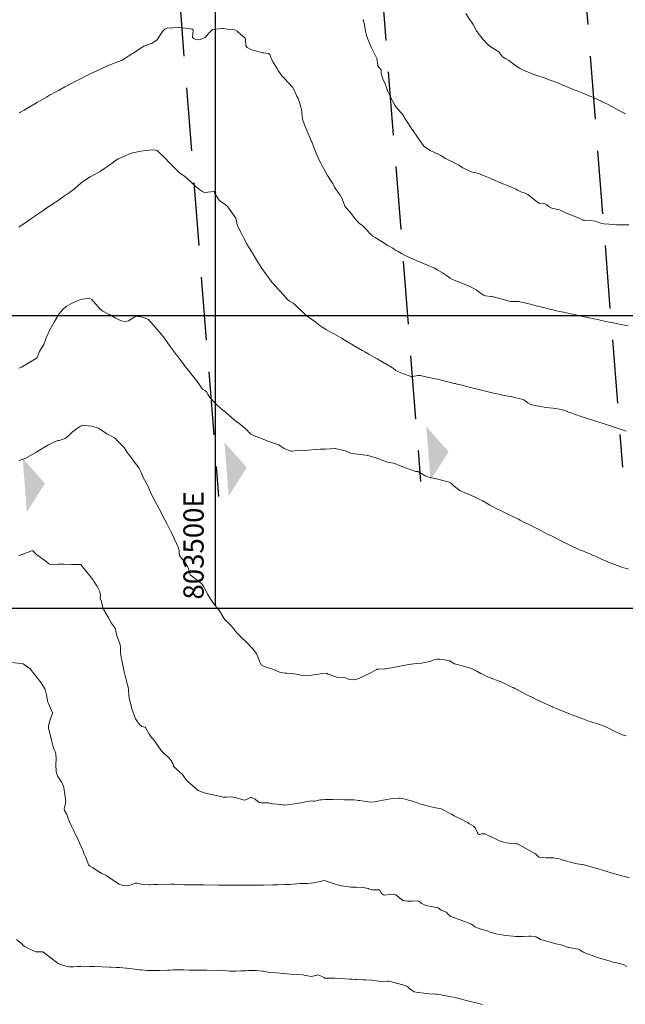
# Model space of a CAD drawing. Units: metres. Extents: x 802966 to 806631, y 8125921 to 8129490.
# Drawn here: x 803481 to 803541, y 8127032 to 8127129 of the extents above; entities that cross this region are included whole.
import ezdxf

# ---------------------------------------------------------------- set-up
doc = ezdxf.new("R2010")
doc.units = ezdxf.units.M
doc.header["$LTSCALE"] = 25
doc.linetypes.add('HIDDEN', pattern=[0.375, 0.25, -0.125])
for name, color, linetype in [('B_lines acortes', 7, 'Continuous'), ('CUADRICULA', 9, 'Continuous'), ('Curva Indice', 36, 'Continuous')]:
    doc.layers.add(name, color=color, linetype=linetype)
doc.styles.add('2mm', font='simplex.shx', dxfattribs={"height": 2})

msp = doc.modelspace()

# ---------------------------------------------------------------- hatches: boundary and pattern name
at = {"layer": 'B_lines acortes', "linetype": 'HIDDEN', "lineweight": 25}
for points in [[(803523.1108674657, 8127086.545034117), (803520.9080700281, 8127089.046792411), (803521.1170164072, 8127086.388324332), (803521.3259627863, 8127083.729856255)], [(803503.1723568809, 8127084.977936274), (803500.9695594432, 8127087.479694569), (803501.1785058223, 8127084.82122649), (803501.3874522015, 8127082.162758412)], [(803483.2338462957, 8127083.410838431), (803481.0310488581, 8127085.912596725), (803481.2399952372, 8127083.254128646), (803481.4489416163, 8127080.595660568)]]:
    msp.add_hatch(color=161, dxfattribs=at).paths.add_polyline_path(points)

# ---------------------------------------------------------------- linework, layer by layer
at = {"layer": 'B_lines acortes', "color": 161, "linetype": 'HIDDEN', "lineweight": 25, "extrusion": (0.9969255292510838, 0.0783548921730253, 0)}
for points, elevation in [([(8039370.446552537, 0), (8039290.446552538, 0), (8039137.210761262, 0)], 1437866.692484018), ([(8039370.446552538, 0), (8039290.446552539, 0), (8039137.449526131, 0)], 1437826.692484019)]:
    msp.add_lwpolyline(points, dxfattribs=dict(at, elevation=elevation))
at = {"layer": 'B_lines acortes', "color": 161, "linetype": 'HIDDEN', "lineweight": 25, "extrusion": (0.9969255292510838, 0.07835489217302531, 0), "elevation": 1437846.692484019}
msp.add_lwpolyline([(8039370.446552537, 0), (8039290.446552538, 0), (8039137.361473764, 0)], dxfattribs=at)
at = {"layer": 'CUADRICULA', "color": 8}
for p, q in [((803500.0932961744, 8127071.327314369, 300), (803500, 8127376.965067076)), ((803309.286632635, 8127100), (803652.7876927484, 8127100))]:
    msp.add_line(p, q, dxfattribs=at)
at = {"layer": 'CUADRICULA'}
msp.add_lwpolyline([(803309.286632635, 8127071.114718613), (803652.7876927484, 8127071.114718613), (803652.7876927484, 8127376.965067076), (803309.286632635, 8127376.965067076)], close=True, dxfattribs=at)
at = {"layer": 'CUADRICULA', "color": 8}
msp.add_lwpolyline([(803309.286632635, 8127376.965067076), (803309.286632635, 8127071.114718613), (803652.7876927484, 8127071.114718613), (803652.7876927484, 8127376.965067076)], close=True, dxfattribs=at)
at = {"layer": 'Curva Indice', "color": 36, "linetype": 'Continuous', "lineweight": 13, "flags": 128}
for points, elevation in [([(803540.9222555731, 8127108.948369351), (803540.209470659, 8127108.951344461), (803539.7101378592, 8127108.964123093), (803538.9840091774, 8127109.006189015), (803538.4391826459, 8127109.043790113), (803538.1404676344, 8127109.108070912), (803537.7856008399, 8127109.255478628), (803537.6297179102, 8127109.307751296), (803537.0664270367, 8127109.393793603), (803536.5479100721, 8127109.40551586), (803536.4274816322, 8127109.406048979), (803536.3985790564, 8127109.410914373), (803536.3738704261, 8127109.423038746), (803536.0005304916, 8127109.626223821), (803534.831037279, 8127110.077840054), (803534.6896996999, 8127110.136927264), (803534.2005042336, 8127110.377402138), (803534.0502503531, 8127110.426957953), (803533.309009963, 8127110.607854229), (803533.0279341787, 8127110.73903159), (803532.8029709233, 8127110.914174063), (803532.5744726039, 8127111.043478388), (803532.0843101684, 8127111.08787842), (803532.007569771, 8127111.106334817), (803531.8844428342, 8127111.190395133), (803530.9527900822, 8127111.934142797), (803530.6597925401, 8127112.081846555), (803530.249734784, 8127112.224803649), (803529.9157739535, 8127112.375436815), (803529.7427635405, 8127112.460413205), (803529.2168742402, 8127112.691776632), (803528.8198926428, 8127112.861569679), (803528.4546453494, 8127113.012225066), (803528.2341805557, 8127113.104212889), (803527.3978681162, 8127113.463935554), (803526.8074988383, 8127113.722576186), (803526.4681457428, 8127113.869368448), (803526.0682441194, 8127114.00856895), (803525.381031648, 8127114.19974635), (803525.1556900393, 8127114.283795707), (803524.5748545041, 8127114.542258522), (803524.5137951563, 8127114.571769551), (803524.3434473146, 8127114.683580227), (803524.1097135518, 8127114.839369345), (803523.6728160519, 8127115.074995967), (803523.0070964748, 8127115.399991109), (803522.7958294433, 8127115.51011859), (803522.3346243112, 8127115.785050353), (803522.1528481548, 8127115.883745098), (803521.7917276833, 8127116.045176309), (803521.2925825226, 8127116.279921806), (803520.8215182417, 8127116.573561337), (803520.6396764403, 8127116.739326308), (803520.5238377703, 8127116.904036312), (803520.3469300035, 8127117.186519318), (803519.5989120528, 8127118.247761055), (803519.531759362, 8127118.33261558), (803519.4943600856, 8127118.382941075), (803519.1380549644, 8127118.931615034), (803518.8314310834, 8127119.421687702), (803518.5949035059, 8127119.818042576), (803518.5052165354, 8127119.945841058), (803518.4641186576, 8127119.992656742), (803518.1264557703, 8127120.339594817), (803517.9200223165, 8127120.575799724), (803517.7982078893, 8127120.757403583), (803517.5878620651, 8127121.129639256), (803517.1094767659, 8127122.10790535), (803516.9519233133, 8127122.606440207), (803516.8599867823, 8127122.863701993), (803516.6086051494, 8127123.381032255), (803516.4581819575, 8127123.899090456), (803516.4513210957, 8127124.220496917), (803516.4459600071, 8127124.24248048), (803516.1251014082, 8127124.666074025), (803516.1044065927, 8127124.719497897), (803516.0195913312, 8127125.371243099), (803515.994570964, 8127125.450428609), (803515.4953867886, 8127126.420897693), (803515.298668178, 8127126.876904506), (803515.1399659498, 8127127.291307364), (803515.0058818287, 8127127.652774659), (803514.8907971156, 8127128.118870478), (803514.7687036279, 8127128.873662615), (803514.6957304017, 8127129.080646272), (803514.691110926, 8127129.092858471), (803514.6822757886, 8127129.133989611), (803514.6630497538, 8127129.234985216)], 310), ([(803540.5878932653, 8127119.926274243), (803540.0538094579, 8127120.180856377), (803538.942447016, 8127120.796167815), (803538.8732664154, 8127120.831559474), (803538.275163895, 8127121.108312698), (803538.1653510043, 8127121.159178582), (803537.3858229679, 8127121.521820683), (803537.2462675609, 8127121.581887329), (803537.1317271092, 8127121.627394228), (803536.3646045381, 8127121.937473957), (803535.7101483746, 8127122.205601517), (803535.3632675936, 8127122.348681846), (803534.7096689732, 8127122.618648334), (803534.339264625, 8127122.772123672), (803533.951967394, 8127122.930237497), (803533.4400129092, 8127123.133073227), (803533.1337850697, 8127123.250353593), (803532.5453843297, 8127123.467068795), (803531.9081424752, 8127123.680422287), (803531.4414193479, 8127123.837863764), (803530.5132524965, 8127124.227632424), (803530.1686304715, 8127124.401196872), (803529.838407214, 8127124.601789707), (803529.5874947761, 8127124.78929681), (803529.0647323921, 8127125.172524376), (803528.750595313, 8127125.345195752), (803528.4194425067, 8127125.55185635), (803528.1528920964, 8127125.921943016), (803528.0945406726, 8127125.994317852), (803527.0964372677, 8127126.676391441), (803526.9847280881, 8127126.768411893), (803526.8819487698, 8127126.873390736), (803526.4953258908, 8127127.295231237), (803525.9280420279, 8127128.010652096), (803525.8784840277, 8127128.091523423), (803525.6594973567, 8127128.501621285), (803525.5218131999, 8127128.736898697), (803525.3972957099, 8127128.931160339), (803525.21223281, 8127129.203835958), (803524.8066731056, 8127129.824781801)], 312.5), ([(803540.8568826602, 8127098.98733761), (803540.1147639859, 8127099.125236014), (803539.4053484239, 8127099.265456192), (803538.8006568898, 8127099.389319742), (803538.2212896605, 8127099.509041452), (803537.8114275932, 8127099.596146149), (803537.4520505036, 8127099.673408363), (803536.8378252352, 8127099.803568976), (803535.8841154156, 8127100.007217983), (803535.5349174843, 8127100.082715278), (803535.1364902481, 8127100.168376192), (803534.447988143, 8127100.315679945), (803534.0670740891, 8127100.400183655), (803533.7811846561, 8127100.466106731), (803533.415352915, 8127100.547514712), (803533.187780279, 8127100.600678772), (803532.7430635444, 8127100.715128977), (803531.76927335, 8127100.967846651), (803531.1799700658, 8127101.118798515), (803531.0430641423, 8127101.153685069), (803530.3003155545, 8127101.324354949), (803530.0148138513, 8127101.371826463), (803529.798366433, 8127101.385767004), (803529.483546234, 8127101.383927335), (803529.2295383085, 8127101.392662503), (803529.10513929, 8127101.415942066), (803528.7767205411, 8127101.504336637), (803527.5378338799, 8127101.828883555), (803527.3715215332, 8127101.869588271), (803527.3072500683, 8127101.878295502), (803526.7576182955, 8127101.927498023), (803526.5567438414, 8127102.00057352), (803526.2564308667, 8127102.212887712), (803525.8407888056, 8127102.535929192), (803525.5492666711, 8127102.704564551), (803525.2585643108, 8127102.836364649), (803524.9662303803, 8127102.967180519), (803524.8275012493, 8127103.031224771), (803524.4191816363, 8127103.207822689), (803523.4851231826, 8127103.552934757), (803523.2560459028, 8127103.683967321), (803522.9076874021, 8127103.946947704), (803522.5010396994, 8127104.215745348), (803522.059186304, 8127104.491003695), (803521.7063290118, 8127104.675479492), (803521.4058158363, 8127104.79847129), (803521.0940301749, 8127104.919804415), (803521.0109182706, 8127104.953725267), (803519.9093873061, 8127105.432144828), (803519.5747950152, 8127105.586379094), (803519.1261544481, 8127105.789715195), (803518.894228026, 8127105.898632408), (803518.4520795478, 8127106.13173396), (803518.1177059563, 8127106.305565177), (803517.9171339616, 8127106.425198903), (803517.5283011266, 8127106.695329875), (803517.3147772308, 8127106.802729632), (803517.097806432, 8127106.902121475), (803516.4538732348, 8127107.325418932), (803515.8616132443, 8127107.694612454), (803515.6407256895, 8127107.834121016), (803515.3091466331, 8127108.136176111), (803514.9694328622, 8127108.529070982), (803514.5927580427, 8127108.884654518), (803514.3577225253, 8127109.060810032), (803514.0669229284, 8127109.315862801), (803513.9184744051, 8127109.501751618), (803513.7620353198, 8127109.72239974), (803513.510615838, 8127110.04290562), (803512.8623236893, 8127110.799573245), (803512.8120044246, 8127110.886150157), (803512.5850961527, 8127111.503116641), (803512.3854694022, 8127111.877891677), (803512.2050640453, 8127112.128811684), (803511.9626746895, 8127112.482693912), (803511.8528023835, 8127112.684464685), (803511.6692690367, 8127113.029439869), (803511.437785432, 8127113.359407727), (803511.37190064, 8127113.452854161), (803511.1506601807, 8127113.823865237), (803510.6276787664, 8127114.769785347), (803510.4913151865, 8127115.031957976), (803510.3052203595, 8127115.412402508), (803510.1058936696, 8127115.852400665), (803509.8746143659, 8127116.425674743), (803509.7317668784, 8127116.786595087), (803509.5891275867, 8127117.140500619), (803509.5382551458, 8127117.26218745), (803509.3254714019, 8127117.753020618), (803509.2979928451, 8127117.815650328), (803508.863574936, 8127118.825723917), (803508.6937655483, 8127119.378177592), (803508.6517808936, 8127119.723644683), (803508.5927502802, 8127120.339799842), (803508.5626937316, 8127120.475656588), (803508.3194480862, 8127121.230469742), (803508.2607829897, 8127121.42228364), (803508.2519232284, 8127121.459021342), (803508.2480361797, 8127121.46720538), (803508.1289204378, 8127121.60767098), (803508.071997826, 8127121.709906525), (803507.8345747027, 8127122.317558723), (803507.7032796424, 8127122.561185003), (803506.8969067, 8127123.411776686), (803506.6883290787, 8127123.612734502), (803506.6448036165, 8127123.663549058), (803506.2683496533, 8127124.202922889), (803506.1964446118, 8127124.318311004), (803505.7819590815, 8127125.025422012), (803505.6195392304, 8127125.302311996), (803505.6132757594, 8127125.315654818), (803505.4560719735, 8127125.758541767), (803505.3341678136, 8127125.877339211), (803504.8686262949, 8127125.926892116), (803504.7180354833, 8127125.940944842), (803503.5762330221, 8127126.261476204), (803503.2002751331, 8127126.458202877), (803503.0917105668, 8127126.639697373), (803503.0394296031, 8127127.299046822), (803503.0019078506, 8127127.380089696), (803502.290504154, 8127128.008578844), (803502.2127837872, 8127128.08966771), (803501.982491787, 8127128.213878047), (803501.4257062767, 8127128.234216765), (803500.8504304739, 8127128.331100281), (803500.8200389608, 8127128.337090909), (803500.7862312044, 8127128.334525999), (803500.754459782, 8127128.334880268), (803499.7957551449, 8127128.249264947), (803499.4352049311, 8127127.886953453), (803499.0758119647, 8127127.460128447), (803498.4704102469, 8127127.233070285), (803498.1589083483, 8127127.263221846), (803497.9388388754, 8127127.346575877), (803497.8136070352, 8127127.457238907), (803497.8329581246, 8127127.860675525), (803497.8659441299, 8127128.15927516), (803497.7833576857, 8127128.27111438), (803497.4383112453, 8127128.350942646), (803496.4672620653, 8127128.442269254), (803496.3248460635, 8127128.459132573), (803495.9727557348, 8127128.433984716), (803495.7624491525, 8127128.367390772), (803495.3881824645, 8127128.406825022), (803495.1117554721, 8127128.298911668), (803494.8528146376, 8127128.028377688), (803494.3632254533, 8127127.286990177), (803494.2780817589, 8127127.181538682), (803493.7568821663, 8127126.852974394), (803493.4188073657, 8127126.744526524), (803492.9946364507, 8127126.583753091), (803492.8184456571, 8127126.469303032), (803492.0674034562, 8127125.969514865), (803491.628707771, 8127125.6985201), (803491.1326893207, 8127125.373787181), (803490.7998173092, 8127125.193202334), (803490.077099043, 8127124.90953791), (803489.3369653227, 8127124.609444899), (803488.9882370674, 8127124.455937528), (803488.7174218243, 8127124.331702329), (803487.7846483674, 8127123.885732367), (803487.1858585232, 8127123.589118467), (803486.763410988, 8127123.376161383), (803486.3487445246, 8127123.166351071), (803485.6333317121, 8127122.798563905), (803485.5221035574, 8127122.740271288), (803485.1929416985, 8127122.564357604), (803484.6271031937, 8127122.25918684), (803484.3297518266, 8127122.095641624), (803483.7009799425, 8127121.743703289), (803483.3886593955, 8127121.566234382), (803482.6917153413, 8127121.165918797), (803482.4821114573, 8127121.044536638), (803481.8319052104, 8127120.664597207), (803481.6695682218, 8127120.567208814), (803481.5162158418, 8127120.473298552), (803481.170843252, 8127120.266423014), (803480.8320075157, 8127120.064333721), (803480.7348297166, 8127120.004833591)], 307.5), ([(803540.6492193134, 8127088.567714208), (803539.4795732601, 8127088.97904797), (803539.0103781999, 8127089.138733372), (803538.6866502445, 8127089.244965121), (803538.5811400795, 8127089.277097002), (803538.4611681146, 8127089.31258103), (803537.8639822926, 8127089.497425484), (803537.4416028047, 8127089.629935091), (803536.3867269587, 8127089.974605969), (803536.1999787611, 8127090.038751928), (803535.0902859876, 8127090.434869682), (803534.9989285469, 8127090.467493599), (803534.5444744863, 8127090.631648377), (803534.2640377046, 8127090.714418486), (803533.447847066, 8127090.858700742), (803532.7203258823, 8127090.930337538), (803532.0351419551, 8127091.034975101), (803531.7945308737, 8127091.089702771), (803531.2343799458, 8127091.221898192), (803530.9206293563, 8127091.373180915), (803530.805659848, 8127091.471880889), (803530.5360603831, 8127091.679301255), (803530.4416021821, 8127091.71912869), (803530.3480228647, 8127091.74379265), (803529.7566181072, 8127091.875699311), (803529.3417397656, 8127091.956880046), (803528.4766090252, 8127092.133202043), (803528.0741101755, 8127092.219690514), (803527.5505163053, 8127092.339703737), (803527.2931284737, 8127092.40055942), (803526.6297680573, 8127092.560421741), (803526.3556899016, 8127092.627493036), (803526.111829021, 8127092.687815673), (803525.1457830165, 8127092.929849815), (803524.6660851394, 8127093.050895627), (803524.2851927173, 8127093.147713013), (803523.9639038928, 8127093.228315964), (803523.7552318615, 8127093.279695676), (803523.6754542964, 8127093.298722798), (803523.0223691792, 8127093.46026326), (803522.4058220531, 8127093.612355109), (803522.2913240318, 8127093.63822608), (803521.9995321163, 8127093.696763357), (803521.830834347, 8127093.73104412), (803521.1424306601, 8127093.873232233), (803520.3092120483, 8127094.058984684), (803520.1120758583, 8127094.071200014), (803519.7180142584, 8127094.004552063), (803519.5160349663, 8127093.971007606), (803519.4161509997, 8127093.978275282), (803519.1129915637, 8127094.070016287), (803518.3991604238, 8127094.326254384), (803518.0822328753, 8127094.464211893), (803517.9015044998, 8127094.582443515), (803517.639896343, 8127094.79382927), (803517.5588130262, 8127094.846871249), (803517.0126478758, 8127095.162834198), (803516.0456689259, 8127095.724407291), (803515.7593879474, 8127095.889126905), (803515.2357471809, 8127096.18711745), (803514.8965434567, 8127096.37754021), (803514.705262878, 8127096.484206287), (803514.5888427848, 8127096.548856453), (803514.2460616375, 8127096.744323855), (803512.7440074796, 8127097.634463086), (803512.581772275, 8127097.732351988), (803512.5582305824, 8127097.746903798), (803512.4907658314, 8127097.787383478), (803511.061695016, 8127098.598768575), (803510.7640397984, 8127098.765950933), (803510.5877809667, 8127098.874073472), (803510.2932609918, 8127099.091719048), (803510.2303148659, 8127099.141844933), (803509.8114149421, 8127099.458552773), (803509.033480508, 8127100.003843144), (803508.9789640482, 8127100.04922979), (803508.7404592584, 8127100.296403292), (803507.9950229733, 8127101.030441113), (803507.7420033186, 8127101.212244862), (803507.3902166723, 8127101.418342354), (803507.2101983766, 8127101.566415125), (803507.1713424628, 8127101.613349629), (803506.8063969009, 8127102.03867762), (803505.9316964496, 8127102.96719597), (803505.660009613, 8127103.291140789), (803505.5212842498, 8127103.476637949), (803505.3894157354, 8127103.644522982), (803505.284057111, 8127103.780330387), (803504.8591953372, 8127104.379973868), (803504.677535909, 8127104.641355095), (803504.5043141288, 8127104.898132892), (803504.3239050235, 8127105.179748022), (803504.2309329305, 8127105.328176662), (803503.8295598512, 8127105.980062416), (803503.4667793345, 8127106.580039121), (803503.1852234164, 8127107.052537207), (803503.1017564412, 8127107.197307603), (803502.8675047844, 8127107.632718997), (803502.6055762661, 8127108.158818891), (803502.3354564288, 8127108.70974968), (803502.2489364627, 8127108.885040959), (803502.2302793362, 8127108.944950165), (803502.1390147326, 8127109.503893711), (803502.10491791, 8127109.600210937), (803501.3748021349, 8127110.64121761), (803501.1929340314, 8127110.842550019), (803500.910543687, 8127111.04629857), (803500.6406884589, 8127111.234346042), (803500.457915084, 8127111.403014152), (803500.0064469802, 8127112.033481914), (803499.9760936315, 8127112.201217689), (803499.952771595, 8127112.248070743), (803499.0120513148, 8127112.15842848), (803498.8179532913, 8127112.221143198), (803498.434958729, 8127112.485314131), (803497.0279999999, 8127113.75), (803496.5541238454, 8127114.066836421), (803495.4109372441, 8127115.210272372), (803495.2908565281, 8127115.361368381), (803494.3202402897, 8127116.275795756), (803493.9269296154, 8127116.352003952), (803493.5290636639, 8127116.323593115), (803492.6963336552, 8127116.216581455), (803491.9188021945, 8127116.060564759), (803491.7707242433, 8127116.021364474), (803491.5284449903, 8127115.914245364), (803490.9229030744, 8127115.652462454), (803490.529398385, 8127115.501505372), (803490.4827409561, 8127115.478378822), (803490.2088269419, 8127115.296216812), (803489.8348794908, 8127115.018682569), (803489.6511407336, 8127114.882338304), (803489.2487184892, 8127114.598080464), (803488.7350380151, 8127114.258692063), (803488.6842138728, 8127114.228982952), (803488.6242073781, 8127114.198769136), (803487.7162771276, 8127113.705979193), (803487.4456473244, 8127113.536751898), (803486.8159048923, 8127113.098499352), (803486.4381617906, 8127112.786211789), (803486.0282721885, 8127112.408615385), (803485.6654897702, 8127112.140901077), (803485.157891015, 8127111.801744378), (803484.4397031702, 8127111.303836482), (803484.280936471, 8127111.195693787), (803484.1700483363, 8127111.119184362), (803483.4371880866, 8127110.61618149), (803482.8213967844, 8127110.198346821), (803482.5380573366, 8127110.006035444), (803481.8561994715, 8127109.542819959), (803481.6971950482, 8127109.434489553), (803481.4672372702, 8127109.277018511), (803480.8470352343, 8127108.856692868), (803480.6613030299, 8127108.728847433)], 305), ([(803540.889302596, 8127074.937484805), (803540.3180228099, 8127075.125697863), (803540.1139526917, 8127075.193455329), (803539.8860107749, 8127075.273190451), (803539.5238147732, 8127075.405668506), (803539.0845303102, 8127075.577451151), (803538.1507021976, 8127075.980329409), (803537.6891245174, 8127076.18538871), (803537.3380180167, 8127076.347078323), (803537.1209200188, 8127076.444474387), (803536.8805302507, 8127076.541483861), (803536.5170490101, 8127076.687496977), (803536.4198880184, 8127076.725598914), (803536.0493164987, 8127076.869945515), (803535.8369476045, 8127076.964055855), (803535.3411892317, 8127077.204279927), (803533.9637332621, 8127077.881681109), (803533.4107090523, 8127078.16022986), (803533.26558088, 8127078.233897497), (803532.8930290954, 8127078.420738479), (803532.6468763358, 8127078.542810713), (803532.5090633396, 8127078.61167539), (803532.1436158868, 8127078.796292462), (803531.0285660853, 8127079.359574526), (803530.8948816266, 8127079.427426644), (803530.6058755473, 8127079.574288949), (803530.1728131194, 8127079.792256107), (803530.0001566736, 8127079.878398316), (803529.6478817365, 8127080.052089999), (803528.6246976121, 8127080.554855026), (803528.2080425606, 8127080.760366636), (803528.0121016209, 8127080.857308963), (803527.1958011116, 8127081.266826202), (803526.9141318076, 8127081.421384564), (803526.4254248159, 8127081.719098217), (803526.2768287887, 8127081.801967953), (803525.6597563275, 8127082.085943237), (803524.8269954538, 8127082.44063904), (803524.7123537306, 8127082.492434088), (803524.2781994375, 8127082.701533559), (803524.2253154316, 8127082.733172046), (803523.5709881256, 8127083.215390545), (803523.5176499365, 8127083.270182773), (803523.3575576041, 8127083.432832765), (803523.1793078615, 8127083.525243512), (803523.0349422833, 8127083.576100147), (803522.1695252506, 8127083.788486701), (803521.4548389623, 8127083.964190175), (803520.9265659477, 8127084.111849487), (803520.8081631516, 8127084.159367105), (803520.6215554327, 8127084.272144687), (803520.0668004702, 8127084.586356812), (803519.9308833459, 8127084.587649753), (803519.9030158459, 8127084.585841852), (803519.8470169376, 8127084.605698637), (803519.5145676185, 8127084.736071356), (803519.2741394828, 8127084.797578556), (803519.1039045977, 8127084.848440259), (803518.25820476, 8127085.200349961), (803517.786631139, 8127085.388674206), (803517.6743049324, 8127085.416318386), (803517.088520067, 8127085.529447027), (803516.3711311508, 8127085.769413393), (803516.0049996371, 8127085.901779449), (803515.27055353, 8127086.127537288), (803515.1424142907, 8127086.158951308), (803515.0861313066, 8127086.171973641), (803514.9612501343, 8127086.198343713), (803514.660094942, 8127086.23893969), (803513.8353605906, 8127086.323123268), (803513.4602754859, 8127086.407292055), (803513.0837976728, 8127086.576537625), (803512.8794728471, 8127086.648188139), (803511.9063421716, 8127086.859706867), (803511.851721728, 8127086.866859606), (803511.8302706522, 8127086.867248313), (803511.408504083, 8127086.832479585), (803510.9661703473, 8127086.813087134), (803510.7778991936, 8127086.80500242), (803510.4383170232, 8127086.796012265), (803510.0155789822, 8127086.765972171), (803509.280639645, 8127086.692485766), (803507.9530073404, 8127086.634227541), (803507.6597364685, 8127086.603583903), (803507.537667705, 8127086.60035186), (803506.7873914414, 8127086.908749348), (803506.4544194972, 8127087.149199305), (803506.3374750845, 8127087.217066723), (803505.5533891818, 8127087.482054239), (803505.423789955, 8127087.52906218), (803505.0299810746, 8127087.690975564), (803504.2899301837, 8127087.97328034), (803504.0179910776, 8127088.072434138), (803503.563854824, 8127088.295342529), (803503.4368275856, 8127088.398996633), (803503.3056776689, 8127088.556765229), (803503.2301044811, 8127088.644795597), (803502.7547517796, 8127089.072717594), (803502.374715422, 8127089.370331115), (803502.2614675092, 8127089.455135077), (803502.0970436204, 8127089.576545394), (803501.9273833756, 8127089.711087462), (803500.8793113984, 8127090.607150563), (803500.7899771668, 8127090.681462453), (803500.7481004302, 8127090.715456244), (803500.2940821922, 8127091.106251631), (803500.0443232215, 8127091.333207615), (803499.5390682663, 8127091.894912871), (803499.339236564, 8127092.231591276), (803499.1807891307, 8127092.465121567), (803499.0290204238, 8127092.580050574), (803498.8074540335, 8127092.730260893), (803498.4968523323, 8127093.14716815), (803498.1926496003, 8127093.580886425), (803497.6433805281, 8127094.266084478), (803497.5443593157, 8127094.394856362), (803497.2640078273, 8127094.770029834), (803496.8240204987, 8127095.34016005), (803496.6506392206, 8127095.562501506), (803496.3502070813, 8127095.948696353), (803496.1942375568, 8127096.155225765), (803495.6197680018, 8127096.93979084), (803495.308, 8127097.3722), (803495.1755666661, 8127097.566147629), (803494.9507114592, 8127097.881395721), (803494.7196545401, 8127098.160229524), (803493.7194793685, 8127099.300035103), (803493.5312678646, 8127099.516972604), (803493.4589999998, 8127099.603), (803492.8895947537, 8127099.849036157), (803492.2116597716, 8127099.919487036), (803491.5054077893, 8127099.461656487), (803491.1836506028, 8127099.396071097), (803490.7809961308, 8127099.480236501), (803490.5133146269, 8127099.590747764), (803490.1867581629, 8127099.783683022), (803489.5983900502, 8127100.097609822), (803489.5052598761, 8127100.130229876), (803489.4359278418, 8127100.160144337), (803488.9657312462, 8127100.421200057), (803488.6600702703, 8127100.651622534), (803487.8701421877, 8127101.582680643), (803487.5816283366, 8127101.725614737), (803486.7472855798, 8127101.577802731), (803486.5768843936, 8127101.517901529), (803485.7907952506, 8127101.144371148), (803485.3399771205, 8127100.880051945), (803484.9561877588, 8127100.562973765), (803484.6061950596, 8127100.119422255), (803484.3641904294, 8127099.734859722), (803484.1394033777, 8127099.343368213), (803483.8441669531, 8127098.818439819), (803483.7178934559, 8127098.585054685), (803483.371209634, 8127097.794096843), (803483.1192977435, 8127097.149383013), (803482.9409405126, 8127096.83042538), (803482.7110006462, 8127096.447827891), (803482.4573518664, 8127095.852116687), (803482.398101025, 8127095.782468664), (803481.640896841, 8127095.314769109), (803480.9258939731, 8127094.910980457), (803480.7641485704, 8127094.829828821), (803480.6747585947, 8127094.781971365)], 302.5), ([(803540.6389793379, 8127058.493708687), (803540.2487113976, 8127058.600350579), (803540.0558593841, 8127058.682580587), (803539.758371003, 8127058.833470586), (803539.1064752433, 8127059.16038112), (803538.4115274902, 8127059.477037555), (803537.7310712866, 8127059.715771661), (803536.8531946042, 8127059.990255004), (803536.6964415582, 8127060.04264305), (803536.3794152818, 8127060.158268145), (803536.0974767858, 8127060.268536506), (803535.6634341124, 8127060.442252428), (803535.473980719, 8127060.514174157), (803534.7965755074, 8127060.764849498), (803534.0772184203, 8127061.050011552), (803533.4057277755, 8127061.338320596), (803533.319186734, 8127061.37642037), (803533.0480183628, 8127061.498517301), (803532.2835048926, 8127061.846498831), (803532.226580705, 8127061.872479547), (803531.9884264453, 8127061.984179594), (803531.5882714279, 8127062.178426072), (803530.8392733575, 8127062.55318193), (803530.0426840223, 8127062.960196621), (803529.6625238275, 8127063.158213346), (803529.485345613, 8127063.250616292), (803529.2952839136, 8127063.346930599), (803528.4440546024, 8127063.753691992), (803528.1873954742, 8127063.861021198), (803527.4709605498, 8127064.135556764), (803526.7513563437, 8127064.427581295), (803526.4497245357, 8127064.567440188), (803526.2778666613, 8127064.659479605), (803525.8920975905, 8127064.868628199), (803525.5174762385, 8127065.076145339), (803525.2653213262, 8127065.187415234), (803524.7282480816, 8127065.326212638), (803523.6971004179, 8127065.603847668), (803523.3791222803, 8127065.792851553), (803523.2046785983, 8127065.887417814), (803523.0382013086, 8127065.937341135), (803522.8917383412, 8127065.967306414), (803522.2078587017, 8127066.048054307), (803521.977031081, 8127066.051763618), (803521.6502179645, 8127065.986191284), (803521.4635007209, 8127065.905448677), (803521.2638827676, 8127065.82865929), (803520.7585157221, 8127065.718262038), (803520.430807868, 8127065.670724216), (803519.9109118849, 8127065.619366029), (803519.1873313528, 8127065.52515433), (803518.6682431335, 8127065.442832854), (803518.1334996822, 8127065.350107452), (803517.64653594, 8127065.252637426), (803517.3095067167, 8127065.185058142), (803516.9248610437, 8127065.113155567), (803516.8277255648, 8127065.102435384), (803516.1807588255, 8127065.079746723), (803516.0724304807, 8127065.064261393), (803516.0511283912, 8127065.057524467), (803515.999536257, 8127065.034973444), (803515.28675437, 8127064.654551165), (803515.0805738603, 8127064.541234048), (803514.4864250962, 8127064.255094793), (803513.933468618, 8127064.064720913), (803513.609884867, 8127064.01255884), (803513.2720106891, 8127064.048316051), (803512.971777675, 8127064.214230003), (803512.7441500328, 8127064.243406658), (803512.2672600108, 8127064.226108474), (803511.781305583, 8127064.398002865), (803511.6117240337, 8127064.45516854), (803511.2114323401, 8127064.591847101), (803511.0611120705, 8127064.667038403), (803510.6466658816, 8127064.664073902), (803510.2686944287, 8127064.588634267), (803509.5296299991, 8127064.474270231), (803508.7567441356, 8127064.411698159), (803508.5945454687, 8127064.437081117), (803508.2720389657, 8127064.546849115), (803507.6139898438, 8127064.644794242), (803507.1399823162, 8127064.666281478), (803506.9650499786, 8127064.684363905), (803506.7532126214, 8127064.71204304), (803506.4089754852, 8127064.792270239), (803505.7394864399, 8127065.073092321), (803504.8871608274, 8127065.33260734), (803504.6127780166, 8127065.486414037), (803504.4925527051, 8127065.715976186), (803504.3489656837, 8127066.1434689), (803504.1329427592, 8127066.619866041), (803503.7765371657, 8127067.090090224), (803503.5810745584, 8127067.28917898), (803503.2498274553, 8127067.642008569), (803502.6031015057, 8127068.28149105), (803502.4177194417, 8127068.449212512), (803502.2084699171, 8127068.674872391), (803501.9003309424, 8127069.05943112), (803501.5397733776, 8127069.463734734), (803501.4034373844, 8127069.597198728), (803501.0375757995, 8127069.955164893), (803500.9198098925, 8127070.119450598), (803500.4816767804, 8127070.826802786), (803500.0932961744, 8127071.327314369), (803499.8152040439, 8127071.665415702), (803499.7489816954, 8127071.758048915), (803499.2993423732, 8127072.489750594), (803499.2185086187, 8127072.639351184), (803499.0696258631, 8127072.938400132), (803498.9273082702, 8127073.208919108), (803498.8077523545, 8127073.409026021), (803498.7014404549, 8127073.528730507), (803497.5756984823, 8127074.394984376), (803497.5704867297, 8127074.400322098), (803497.5692470276, 8127074.402813279), (803497.3933280953, 8127075.099948564), (803497.1126482494, 8127075.583166958), (803496.7248002044, 8127076.021627574), (803496.5350699266, 8127076.303730458), (803496.4895421013, 8127076.564071708), (803496.485936447, 8127076.809086637), (803496.4069148626, 8127077.1169548), (803496.237012625, 8127077.49511379), (803496.012186181, 8127077.976045866), (803495.8275137863, 8127078.373387323), (803495.6774210639, 8127078.674369866), (803495.5445817104, 8127078.938351301), (803495.3162922724, 8127079.385639762), (803494.8523379697, 8127080.256358612), (803494.7704299372, 8127080.409003118), (803494.5098749041, 8127080.90010356), (803494.0809704182, 8127081.707469615), (803493.868738529, 8127082.116574029), (803493.6330598725, 8127082.614342081), (803493.3955772398, 8127083.169059624), (803493.3577473867, 8127083.248832846), (803492.9556985279, 8127084.014056752), (803492.8651386306, 8127084.209406633), (803492.7232375175, 8127084.549634552), (803492.5224945045, 8127084.944757194), (803492.436877409, 8127085.059842533), (803492.1971677707, 8127085.376689704), (803491.8587246442, 8127085.857845966), (803491.3543889201, 8127086.473763945), (803491.0679661406, 8127086.966815579), (803491.0370130751, 8127087.012980425), (803490.81900166, 8127087.204955002), (803490.3076874593, 8127087.70605063), (803490.230134255, 8127087.805469533), (803490.1087126669, 8127087.907770867), (803489.3564617876, 8127088.320248236), (803488.538, 8127088.874), (803487.8483901904, 8127089.082282897), (803486.9844075709, 8127089.174518857), (803486.7408699, 8127089.087056633), (803486.3516809801, 8127088.814045129), (803485.9484699059, 8127088.497969501), (803485.5328037995, 8127088.07169022), (803485.2299098957, 8127087.843189476), (803484.6505161878, 8127087.661771324), (803484.5250690593, 8127087.642281872), (803484.1074151173, 8127087.501697744), (803483.987150172, 8127087.430222195), (803483.5878182605, 8127087.215761719), (803483.187866359, 8127086.991230834), (803482.7102400239, 8127086.687139288), (803482.3429063105, 8127086.469818723), (803482.056305394, 8127086.313149008), (803481.5175543325, 8127086.01027198), (803481.2720698165, 8127085.889085532), (803480.6889610547, 8127085.673907806)], 300), ([(803524.8501071469, 8127049.999950422), (803524.3596398553, 8127050.265367226), (803523.6709296226, 8127050.607862677), (803523.3821678336, 8127050.759953346), (803523.235971597, 8127050.839721954), (803522.7760164216, 8127051.079905742), (803522.5220092572, 8127051.210675867), (803522.4377800014, 8127051.250275492), (803522.3733837428, 8127051.270860307), (803521.8417373274, 8127051.377554489), (803521.3575513617, 8127051.489084819), (803520.2825985248, 8127051.78769347), (803520.0985195683, 8127051.851425068), (803519.8234802084, 8127051.957803868), (803519.5474373386, 8127052.044061371), (803519.1457676564, 8127052.152423745), (803518.8197212867, 8127052.237852283), (803518.5094210776, 8127052.304798977), (803518.3363186691, 8127052.335181916), (803518.1841003879, 8127052.345590878), (803517.3831512986, 8127052.279772848), (803516.6398168034, 8127052.135535883), (803516.289276636, 8127052.058522875), (803515.8287632898, 8127051.964792874), (803515.4234415463, 8127051.936322013), (803515.1495881111, 8127051.975934093), (803514.7831908222, 8127052.038533009), (803514.3380620526, 8127052.097417672), (803514.2104353704, 8127052.120360005), (803514.0598767237, 8127052.144546943), (803513.7594371175, 8127052.159477853), (803513.5863096125, 8127052.163294609), (803512.8392371263, 8127052.180614278), (803511.6472344268, 8127052.21599341), (803511.5242949002, 8127052.217804641), (803510.9522413586, 8127052.205960829), (803510.5804576527, 8127052.186135655), (803510.3984238044, 8127052.15902072), (803510.0479957031, 8127052.072898241), (803509.8709958291, 8127052.040142708), (803509.719446826, 8127052.04089936), (803509.5330874287, 8127052.062081455), (803509.3329055568, 8127052.033404022), (803509.1557117107, 8127051.994787738), (803508.8420429977, 8127051.941400865), (803508.1562556226, 8127051.816497377), (803507.138646537, 8127051.682334682), (803506.8783391761, 8127051.661556795), (803506.7705580115, 8127051.669213813), (803506.7249861641, 8127051.674607548), (803506.6869207185, 8127051.67877963), (803506.1755981976, 8127051.754598951), (803505.7191326292, 8127051.789394573), (803505.2861442794, 8127051.864349482), (803505.1846155394, 8127051.875730463), (803505.1774136645, 8127051.876145232), (803504.8629793732, 8127051.867141807), (803504.6444862843, 8127051.863563417), (803504.4089653324, 8127051.915221628), (803504.266837405, 8127052.022790451), (803504.0058208236, 8127052.228113204), (803503.6266043934, 8127052.412915559), (803503.5387324318, 8127052.398776054), (803503.0887690571, 8127052.157509604), (803502.9141638153, 8127052.146465353), (803502.0354087746, 8127052.416649809), (803501.5748757375, 8127052.465571993), (803501.1609513364, 8127052.435481925), (803500.843249206, 8127052.45275193), (803500.4828718207, 8127052.525179294), (803500.1587371146, 8127052.599003734), (803499.384309371, 8127052.76254408), (803498.9596804371, 8127052.849558347), (803498.3610255446, 8127053.100845955), (803497.3474490913, 8127053.968223464), (803497.1890600254, 8127054.142331449), (803497.088051968, 8127054.28778015), (803496.8148610916, 8127054.65891475), (803496.2228477353, 8127055.216626246), (803495.957349556, 8127055.452322352), (803495.9424575455, 8127055.495116315), (803495.8951238336, 8127055.696541443), (803495.6587795725, 8127056.088367959), (803495.4534738488, 8127056.344996471), (803495.2904250021, 8127056.515412511), (803495.1272666277, 8127056.647065309), (803494.7183621824, 8127057.039534321), (803494.1373000594, 8127057.900119359), (803494.120224928, 8127057.920053155), (803493.7489782549, 8127058.329121264), (803493.4914318034, 8127058.737975778), (803493.1810692514, 8127059.329522977), (803493.1405836623, 8127059.345547759), (803492.8099706233, 8127059.426007166), (803492.5610693858, 8127059.652732004), (803492.3123224596, 8127059.970743725), (803492.1889157717, 8127060.17922122), (803491.8329504845, 8127061.164070568), (803491.6400659529, 8127061.848508465), (803491.5702556269, 8127062.214235645), (803491.539536536, 8127062.507934387), (803491.4984466645, 8127063.027423433), (803491.4488584164, 8127063.298368234), (803491.3397465891, 8127063.770623815), (803491.3087600148, 8127063.900133713), (803491.1937804003, 8127064.319122991), (803491.1035178583, 8127064.662013083), (803490.9917377515, 8127065.13892496), (803490.8495373612, 8127065.815450838), (803490.7664084435, 8127066.247006567), (803490.7110757416, 8127066.717651665), (803490.6986821513, 8127067.189944251), (803490.6521074073, 8127067.509419941), (803490.3395742448, 8127068.368820363), (803490.2436766503, 8127068.822942156), (803490.217432427, 8127069.01330852), (803490.1681089394, 8127069.108531595), (803489.7811331442, 8127069.65088281), (803489.5309006928, 8127070.137704534), (803489.0636704946, 8127070.951460844), (803488.9956722574, 8127071.06797246), (803488.9647741129, 8127071.141113593), (803488.9217318504, 8127071.308995415), (803488.7961003787, 8127071.84135763), (803488.7195636327, 8127072.016707696), (803488.7061625719, 8127072.061613858), (803488.7181543892, 8127072.305318531), (803488.6526830152, 8127072.745232997), (803488.5723511756, 8127072.94397294), (803488.5058650998, 8127073.070848758), (803488.3593071487, 8127073.304517138), (803488.1084782463, 8127073.714299602), (803487.975275324, 8127073.928224516), (803487.1203113978, 8127074.972071907), (803486.9844671267, 8127075.137369568), (803486.7919999999, 8127075.396), (803485.8670745066, 8127075.419237451), (803485.0923039773, 8127075.450058401), (803484.579017133, 8127075.448615205), (803484.3878765868, 8127075.42527862), (803484.0878766121, 8127075.374887453), (803483.7490542508, 8127075.396060498), (803483.6307117671, 8127075.477462246), (803483.3207645523, 8127075.743061205), (803482.4478423523, 8127076.364824836), (803482.083404592, 8127076.719542176), (803482.0498387816, 8127076.758675992), (803481.9981361702, 8127076.768916936), (803481.938641197, 8127076.749451244), (803481.2197825983, 8127076.499064219), (803480.6734789084, 8127076.277728409)], 297.5), ([(803485.6601603022, 8127049.999950422), (803485.5495787614, 8127050.233072787), (803485.5321942423, 8127050.313638762), (803485.5112020238, 8127050.454756615), (803485.4032626895, 8127050.733209115), (803485.1797637707, 8127051.108506223), (803485.1492171416, 8127051.25814778), (803485.2347270106, 8127051.690597704), (803485.2806234972, 8127051.871431023), (803485.2856499136, 8127051.961191038), (803485.2014319226, 8127052.690436335), (803485.1486887664, 8127053.146830837), (803485.0640042035, 8127053.562587712), (803484.847130337, 8127053.997664439), (803484.6323290027, 8127054.281793703), (803484.5177961516, 8127054.478816644), (803484.3770460912, 8127054.813904124), (803484.3368278886, 8127054.965881507), (803484.3107616061, 8127055.671537948), (803484.3231119621, 8127055.808713523), (803484.3546990666, 8127056.054922918), (803484.3580900268, 8127056.271440894), (803484.3222636322, 8127056.672921099), (803484.268175405, 8127056.876123773), (803484.1274028751, 8127057.19632374), (803484.0590212496, 8127057.406268856), (803483.9015603368, 8127058.072713518), (803483.6544397711, 8127059.006318673), (803483.6023495714, 8127059.228060499), (803483.5914315388, 8127059.432241237), (803483.7052332743, 8127060.016124486), (803483.9795683909, 8127060.704648255), (803483.9937366361, 8127060.749055454), (803483.9923144735, 8127060.772279073), (803483.5825939993, 8127061.699411392), (803483.5200738634, 8127061.825858428), (803483.4771624757, 8127061.946593551), (803483.4229441965, 8127062.316343261), (803483.4129154617, 8127062.365822056), (803483.3798616331, 8127062.535822993), (803483.3085925358, 8127062.932260502), (803483.236370414, 8127063.125754748), (803482.871262714, 8127063.727106374), (803481.7828400705, 8127065.10506229), (803481.0899999999, 8127065.600000001), (803479.9795551389, 8127065.727608803)], 295), ([(803526.4574963527, 8127031.979848173), (803525.9800328836, 8127032.097782779), (803525.4200209882, 8127032.236995931), (803524.8739933386, 8127032.372234181), (803524.7305413866, 8127032.408186938), (803524.2449261474, 8127032.528851021), (803524.0073235866, 8127032.586147992), (803523.7499653841, 8127032.645565359), (803523.0409296802, 8127032.793344363), (803521.9860467615, 8127032.978176168), (803521.843327537, 8127032.991904406), (803521.2157262655, 8127033.019207774), (803520.3802038105, 8127033.120683168), (803519.907542096, 8127033.17972031), (803519.71687369, 8127033.229696565), (803519.2675804342, 8127033.513971269), (803519.1556875685, 8127033.622901125), (803519.0882594034, 8127033.693459485), (803518.8336456046, 8127033.846268055), (803517.248971438, 8127034.271824533), (803517.0637424586, 8127034.276998171), (803516.5452816561, 8127034.239621053), (803516.2309959361, 8127034.283618359), (803515.4779527856, 8127034.379231171), (803514.9142023774, 8127034.396720055), (803514.7034051002, 8127034.404144746), (803514.0085930952, 8127034.435474867), (803513.8776852167, 8127034.439433622), (803513.5892739485, 8127034.450056704), (803513.307552987, 8127034.46965626), (803512.4404674438, 8127034.545523037), (803511.8284567094, 8127034.573305851), (803510.9335863448, 8127034.563063747), (803510.8947366264, 8127034.570483952), (803510.7853147539, 8127034.621894344), (803510.377540357, 8127034.83664139), (803510.302999479, 8127034.870092133), (803510.1656402298, 8127034.898583082), (803510.1099419363, 8127034.866464717), (803509.560752613, 8127034.727138669), (803509.0134770549, 8127034.813989725), (803508.6736448482, 8127034.877016617), (803508.1372524919, 8127034.912858434), (803507.5074642177, 8127034.95251175), (803507.4923789238, 8127034.954395836), (803506.1217411815, 8127035.096458104), (803505.4169207148, 8127035.139535125), (803504.8307463983, 8127035.248462912), (803504.7209517171, 8127035.271777817), (803504.0503619809, 8127035.320892935), (803503.427126013, 8127035.312414617), (803503.2887881321, 8127035.308424116), (803503.0928447132, 8127035.304222101), (803502.571630019, 8127035.286784208), (803502.1198718247, 8127035.269809688), (803501.516284636, 8127035.265907406), (803501.2208746246, 8127035.281592865), (803500.7460241436, 8127035.306615178), (803499.2009588054, 8127035.357446048), (803499.1568510665, 8127035.357738663), (803498.4609644478, 8127035.358347409), (803498.0987639942, 8127035.361478955), (803497.9968841323, 8127035.36319106), (803497.4763242232, 8127035.370031114), (803496.9486379838, 8127035.374512374), (803496.6633465365, 8127035.375582071), (803495.913651566, 8127035.374128282), (803495.5893601337, 8127035.36919408), (803495.3495690674, 8127035.362502813), (803494.5180502872, 8127035.337242478), (803493.6708184208, 8127035.310840903), (803493.4996027562, 8127035.307571449), (803493.3449015198, 8127035.313529608), (803492.7340085201, 8127035.375835093), (803492.6198858565, 8127035.389457449), (803491.6256914493, 8127035.510741753), (803491.3179857088, 8127035.542867708), (803491.2549505294, 8127035.549152336), (803490.5939025658, 8127035.609723334), (803490.29665369, 8127035.630632621), (803489.7792749633, 8127035.655043318), (803489.6583108744, 8127035.660786714), (803488.1323321988, 8127035.731915052), (803487.6223699006, 8127035.725222565), (803487.1907530411, 8127035.697370463), (803486.8100358786, 8127035.701398531), (803486.4983513188, 8127035.714946107), (803486.0455012545, 8127035.687922348), (803485.6707043257, 8127035.671842306), (803485.4402783748, 8127035.708293414), (803485.3069117824, 8127035.764042917), (803484.9579291942, 8127035.859922572), (803484.5579142177, 8127036.00229686), (803483.046047085, 8127037.167383635), (803483.0393819096, 8127037.173209825), (803483.0350345189, 8127037.176462675), (803483.0329441009, 8127037.176940282), (803483.0236638722, 8127037.177567686), (803482.3526392116, 8127037.155771403), (803482.1701917322, 8127037.219721208), (803481.2210925533, 8127037.700538391), (803481.1385828007, 8127037.746136483), (803481.1276378101, 8127037.756430623), (803480.9930876915, 8127037.934685683), (803480.9704952794, 8127037.957389637), (803480.4300175556, 8127038.393453469)], 292.5)]:
    msp.add_lwpolyline(points, dxfattribs=dict(at, elevation=elevation))
at = {"layer": 'Curva Indice', "color": 36, "linetype": 'Continuous', "lineweight": 13}
for points in [[(803540.7313646486, 8127035.72535812, 295), (803540.3510187899, 8127035.927157478, 295), (803539.7375196051, 8127036.092738861, 295), (803539.3489747348, 8127036.149465414, 295), (803539.2558695304, 8127036.171579843, 295), (803539.1855882539, 8127036.194827683, 295), (803538.1512095914, 8127036.512129951, 295), (803537.8131220446, 8127036.618222049, 295), (803536.3974542574, 8127037.147461821, 295), (803536.0673100981, 8127037.371485716, 295), (803535.9305094609, 8127037.440020872, 295), (803535.1808199342, 8127037.561086411, 295), (803534.9858874755, 8127037.582901273, 295), (803534.9269077622, 8127037.597294554, 295), (803534.3115438195, 8127037.827884878, 295), (803534.2184057382, 8127037.854115854, 295), (803533.8789487174, 8127037.913076472, 295), (803533.2318342088, 8127038.07290259, 295), (803532.2170156224, 8127038.393277458, 295), (803531.8240469017, 8127038.603446531, 295), (803531.8053829912, 8127038.615014318, 295), (803531.7909262795, 8127038.619977345, 295), (803531.7684865252, 8127038.624905474, 295), (803531.7348161091, 8127038.631184755, 295), (803531.2370418203, 8127038.698694521, 295), (803531.0460443357, 8127038.70028674, 295), (803530.4807130152, 8127038.669445017, 295), (803529.777061241, 8127038.679830921, 295), (803529.7106667801, 8127038.683194593, 295), (803529.4817962744, 8127038.7016729, 295), (803528.7416910867, 8127038.792411622, 295), (803528.2046394346, 8127038.874124316, 295), (803527.7902661448, 8127038.944665233, 295), (803527.4344270003, 8127039.035735207, 295), (803527.1293301301, 8127039.143756058, 295), (803526.9955244467, 8127039.19353471, 295), (803526.9061501191, 8127039.224757615, 295), (803526.3307810382, 8127039.415184995, 295), (803526.0292173554, 8127039.498729594, 295), (803525.6890406169, 8127039.630981227, 295), (803525.5169222488, 8127039.78443324, 295), (803525.3596565812, 8127039.899414375, 295), (803525.0450781828, 8127040.023123853, 295), (803523.7888440017, 8127040.498403453, 295), (803523.7320998672, 8127040.520033536, 295), (803523.7172171175, 8127040.524566573, 295), (803523.3309073464, 8127040.643518106, 295), (803523.2508952951, 8127040.696020031, 295), (803523.113614379, 8127040.846095872, 295), (803522.8568327788, 8127041.083759968, 295), (803522.5214681714, 8127041.241657507, 295), (803522.5132929506, 8127041.242239898, 295), (803522.3647199993, 8127041.265923076, 295), (803522.0900554832, 8127041.494919198, 295), (803522.0792528677, 8127041.500251604, 295), (803520.8695430204, 8127041.752587909, 295), (803520.4154121636, 8127041.981448004, 295), (803520.1635988243, 8127042.167073406, 295), (803520.0084730512, 8127042.214738457, 295), (803519.5379976933, 8127042.179590103, 295), (803519.3006376906, 8127042.170288731, 295), (803519.1296541665, 8127042.171339696, 295), (803519.0573114331, 8127042.172019334, 295), (803518.6493082433, 8127042.222053065, 295), (803518.5928261031, 8127042.246744511, 295), (803518.2925798015, 8127042.469212453, 295), (803518.2302671005, 8127042.518750565, 295), (803518.1857763962, 8127042.565407066, 295), (803517.9037556818, 8127042.808273199, 295), (803517.6383276398, 8127042.861284345, 295), (803517.3006347932, 8127042.831412406, 295), (803516.8068506599, 8127042.77532089, 295), (803516.6725401261, 8127042.796042685, 295), (803516.4874425149, 8127042.908735863, 295), (803516.2835981802, 8127043.2919389, 295), (803516.2746607596, 8127043.295545474, 295), (803515.5536892568, 8127043.277181448, 295), (803515.2025895831, 8127043.396361472, 295), (803515.1513418506, 8127043.419890507, 295), (803514.6625173062, 8127043.510725244, 295), (803514.0010786101, 8127043.548879623, 295), (803513.4450432733, 8127043.561893746, 295), (803512.5285488914, 8127043.668261412, 295), (803512.1520748213, 8127043.765865746, 295), (803511.9131009176, 8127043.854775238, 295), (803510.9172149973, 8127044.188675454, 295), (803510.8520258788, 8127044.199953997, 295), (803510.8296235444, 8127044.195277839, 295), (803510.4561561418, 8127044.09861923, 295), (803509.7677957276, 8127043.985071952, 295), (803509.1713008876, 8127043.918109706, 295), (803508.6249409937, 8127043.901089499, 295), (803508.4407037331, 8127043.897686958, 295), (803507.411978195, 8127043.827370833, 295), (803506.9666233738, 8127043.799155172, 295), (803506.2374123181, 8127043.772916464, 295), (803505.7494395326, 8127043.765142281, 295), (803504.8354391535, 8127043.757119047, 295), (803504.4636853808, 8127043.756730419, 295), (803504.0763670064, 8127043.756934784, 295), (803503.4052103208, 8127043.755805536, 295), (803503.2852091063, 8127043.756338064, 295), (803502.9123403768, 8127043.761123055, 295), (803502.6625640511, 8127043.761438964, 295), (803502.380298146, 8127043.759356444, 295), (803501.5317179326, 8127043.754789889, 295), (803500.6908649635, 8127043.757356992, 295), (803500.5372817949, 8127043.758836435, 295), (803500.3871986363, 8127043.761408299, 295), (803498.9339133219, 8127043.785604524, 295), (803498.7424439003, 8127043.787736347, 295), (803498.3990342941, 8127043.787556971, 295), (803497.7509833858, 8127043.786105493, 295), (803497.0873895737, 8127043.784469426, 295), (803496.985652623, 8127043.78747795, 295), (803496.7019193433, 8127043.803205478, 295), (803496.0313068477, 8127043.833869051, 295), (803495.6806908997, 8127043.839655245, 295), (803494.3646138029, 8127043.828391408, 295), (803494.2739749099, 8127043.826881787, 295), (803493.9674437449, 8127043.814892155, 295), (803493.6753189231, 8127043.788436579, 295), (803493.5668868802, 8127043.776977956, 295), (803492.893988404, 8127043.803767296, 295), (803492.3136290915, 8127043.94228496, 295), (803492.1435879441, 8127043.931052289, 295), (803491.8589631724, 8127043.806938563, 295), (803491.4175139815, 8127043.67719246, 295), (803490.9866062349, 8127043.719500851, 295), (803490.6387411582, 8127043.823135832, 295), (803490.5834004781, 8127043.841482176, 295), (803490.3973182563, 8127043.943106049, 295), (803489.2943910495, 8127044.703831698, 295), (803488.8596427713, 8127044.912366821, 295), (803488.6855205086, 8127045.005278114, 295), (803487.9427892298, 8127045.480604346, 295), (803487.7139408691, 8127045.628091484, 295), (803487.5295279461, 8127045.743320627, 295), (803487.5247977765, 8127045.750200417, 295), (803487.3536764777, 8127046.308577094, 295), (803487.2325473921, 8127046.543671887, 295), (803487.1160150813, 8127046.796826767, 295), (803487.0319741839, 8127047.034334542, 295), (803486.8165975094, 8127047.580571742, 295), (803486.3416237747, 8127048.590919731, 295), (803486.1270189167, 8127049.02103801, 295), (803486.050532708, 8127049.182866542, 295), (803485.8584467804, 8127049.581932983, 295), (803485.6601367851, 8127050, 295)], [(803540.9526888062, 8127044.474405054, 297.5), (803540.3478454885, 8127044.638530737, 297.5), (803539.5449896138, 8127044.85994681, 297.5), (803539.158067242, 8127044.970975447, 297.5), (803538.2076351619, 8127045.252170313, 297.5), (803537.9769144524, 8127045.323741685, 297.5), (803537.6187446311, 8127045.433961959, 297.5), (803537.302049617, 8127045.524595871, 297.5), (803536.5013776617, 8127045.745276777, 297.5), (803536.3243618612, 8127045.791990953, 297.5), (803536.2628966514, 8127045.803398131, 297.5), (803535.8127839132, 8127045.867551941, 297.5), (803535.3858091712, 8127045.959975078, 297.5), (803534.6725918821, 8127046.163096114, 297.5), (803534.3323263272, 8127046.254702225, 297.5), (803534.1235630785, 8127046.305416269, 297.5), (803533.893343223, 8127046.364721999, 297.5), (803533.6169751077, 8127046.421771833, 297.5), (803533.4620822759, 8127046.440485936, 297.5), (803533.2598792906, 8127046.456841771, 297.5), (803532.7938061727, 8127046.450209259, 297.5), (803532.7300196113, 8127046.445519334, 297.5), (803532.0179411771, 8127046.511035924, 297.5), (803531.8114743414, 8127046.707603307, 297.5), (803531.7070965427, 8127046.835769368, 297.5), (803530.2258993934, 8127047.667854826, 297.5), (803529.9078349574, 8127047.813907814, 297.5), (803529.7872436885, 8127047.841481147, 297.5), (803529.2196269811, 8127047.871854579, 297.5), (803529.0896512454, 8127047.88161302, 297.5), (803528.8344427245, 8127047.925398356, 297.5), (803528.5395689665, 8127047.995311881, 297.5), (803528.4508903923, 8127048.015989729, 297.5), (803528.1280194535, 8127048.117676885, 297.5), (803527.8119168675, 8127048.294064629, 297.5), (803526.7045751552, 8127048.83246845, 297.5), (803526.3592120206, 8127048.802146356, 297.5), (803526.1271244404, 8127048.765745186, 297.5), (803526.0391946994, 8127048.810216567, 297.5), (803525.9313552354, 8127048.975340633, 297.5), (803525.7358816154, 8127049.408461656, 297.5), (803525.5585214319, 8127049.57551651, 297.5), (803525.3316077131, 8127049.691325437, 297.5), (803525.0955865136, 8127049.8517726, 297.5), (803524.9979780365, 8127049.919929961, 297.5), (803524.8500155315, 8127050, 297.5)]]:
    msp.add_polyline3d(points, dxfattribs=at)

# ---------------------------------------------------------------- texts
at = {"layer": 'CUADRICULA', "color": 7, "style": '2mm'}
msp.add_text('803500E', height=2, rotation=90, dxfattribs=at).set_placement((803498.9166957684, 8127071.95097812))

doc.saveas('drawing.dxf')
